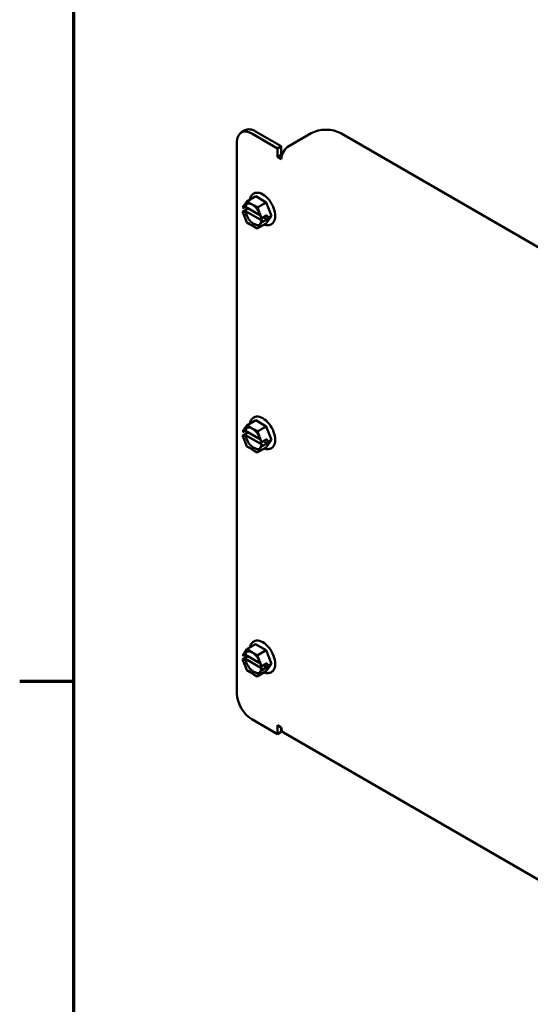
# Model space of a CAD drawing. Units: inches. Extents: x 2 to 86, y 1 to 67.
# Drawn here: x 2.4 to 8.4, y 13.2 to 24.8 of the extents above; entities that cross this region are included whole.
import ezdxf

# ---------------------------------------------------------------- set-up
doc = ezdxf.new("R2010")
doc.units = ezdxf.units.IN
doc.header["$LTSCALE"] = 4
doc.header["$MEASUREMENT"] = 0
doc.layers.get('0').update_dxf_attribs({"lineweight": 25})
doc.layers.add('Border (ANSI)', color=7, linetype='Continuous', lineweight=70)
doc.layers.add('Visible (ANSI)', color=7, linetype='Continuous', lineweight=50)

# ---------------------------------------------------------------- blocks, each defined once
blk = doc.blocks.new('Borders Default Border')
at = {"layer": 'Border (ANSI)'}
blk.add_line((0.75, 4.25), (0.59, 4.25), dxfattribs=at)
at = {"layer": 'Border (ANSI)', "flags": 128}
blk.add_lwpolyline([(0.75, 0.5), (0.75, 16.5), (21.25, 16.5), (21.25, 0.5), (0.75, 0.5)], dxfattribs=at)

msp = doc.modelspace()

# ---------------------------------------------------------------- linework, layer by layer
at = {"layer": 'Visible (ANSI)'}
for p, q in [((4.9861, 23.5066), (5.031, 23.5325)), ((5.4152, 23.3187), (5.1111, 23.4942)), ((5.4601, 23.3446), (5.156, 23.5202)), ((5.5499, 23.3446), (5.8136, 23.4969)), ((9.8523, 21.3693), (6.1672, 23.4969)), ((4.9343, 23.3922), (4.9343, 16.8602)), ((5.4152, 23.3187), (5.4601, 23.3446)), ((5.4601, 23.3446), (5.4601, 23.2409)), ((5.4152, 23.215), (5.4152, 23.3187)), ((5.4152, 23.215), (5.4601, 23.2409)), ((5.4601, 23.2409), (5.468, 23.2363)), ((5.4601, 23.1891), (5.4152, 23.215)), ((5.1572, 22.7503), (5.0526, 22.6899)), ((5.1358, 22.7837), (5.1365, 22.7841)), ((5.1572, 22.7503), (5.2816, 22.6783)), ((5.0327, 22.6616), (5.0526, 22.6899)), ((5.0526, 22.6899), (5.0923, 22.6669)), ((5.1372, 22.6409), (5.177, 22.6179)), ((5.2816, 22.6783), (5.177, 22.6179)), ((5.2816, 22.6783), (5.3437, 22.518)), ((5.0025, 22.6189), (5.0102, 22.6298)), ((5.0025, 22.6189), (5.0067, 22.6165)), ((5.0025, 22.57), (5.0661, 22.6067)), ((5.0066, 22.5676), (5.0025, 22.57)), ((5.0101, 22.5503), (5.0025, 22.57)), ((5.0209, 22.5675), (5.0351, 22.5756)), ((5.0351, 22.6246), (5.021, 22.6164)), ((5.2136, 22.5213), (5.0351, 22.6246)), ((5.0351, 22.5756), (5.2366, 22.459)), ((5.177, 22.6179), (5.1968, 22.5666)), ((5.2268, 22.4891), (5.2905, 22.5259)), ((5.3437, 22.518), (5.2814, 22.4297)), ((5.2905, 22.5259), (5.3027, 22.4943)), ((5.3437, 22.518), (5.3027, 22.4943)), ((5.0523, 22.4412), (5.0325, 22.4925)), ((5.0921, 22.4182), (5.0523, 22.4412)), ((5.2814, 22.4297), (5.1767, 22.3692)), ((5.2268, 22.4402), (5.2191, 22.4293)), ((5.2192, 22.5088), (5.2268, 22.4891)), ((5.2366, 22.459), (5.2224, 22.4508)), ((5.2226, 22.4915), (5.2268, 22.4891)), ((5.2268, 22.4402), (5.2226, 22.4426)), ((5.2904, 22.4769), (5.2268, 22.4402)), ((5.2481, 22.5014), (5.2904, 22.4769)), ((5.3027, 22.4943), (5.2904, 22.4769)), ((5.3453, 22.4208), (5.346, 22.4212)), ((5.1767, 22.3692), (5.1369, 22.3922)), ((5.1966, 22.3975), (5.1767, 22.3692)), ((5.1572, 20.0967), (5.0526, 20.0363)), ((5.1358, 20.13), (5.1365, 20.1304)), ((5.1572, 20.0967), (5.2816, 20.0247)), ((5.0025, 19.9653), (5.0102, 19.9762)), ((5.0025, 19.9653), (5.0067, 19.9629)), ((5.0025, 19.9164), (5.0661, 19.9531)), ((5.0351, 19.971), (5.021, 19.9628)), ((5.0327, 20.008), (5.0526, 20.0363)), ((5.2136, 19.8677), (5.0351, 19.971)), ((5.0526, 20.0363), (5.0923, 20.0132)), ((5.1372, 19.9873), (5.177, 19.9643)), ((5.2816, 20.0247), (5.177, 19.9643)), ((5.177, 19.9643), (5.1968, 19.913)), ((5.2816, 20.0247), (5.3437, 19.8644)), ((5.0066, 19.9139), (5.0025, 19.9164)), ((5.0101, 19.8967), (5.0025, 19.9164)), ((5.0209, 19.9139), (5.0351, 19.922)), ((5.0523, 19.7876), (5.0325, 19.8389)), ((5.0351, 19.922), (5.2366, 19.8054)), ((5.2192, 19.8552), (5.2268, 19.8355)), ((5.2226, 19.8379), (5.2268, 19.8355)), ((5.2268, 19.8355), (5.2905, 19.8723)), ((5.2481, 19.8478), (5.2904, 19.8233)), ((5.3437, 19.8644), (5.2814, 19.776)), ((5.3027, 19.8407), (5.2904, 19.8233)), ((5.2905, 19.8723), (5.3027, 19.8407)), ((5.3437, 19.8644), (5.3027, 19.8407)), ((5.0921, 19.7646), (5.0523, 19.7876)), ((5.1767, 19.7156), (5.1369, 19.7386)), ((5.2814, 19.776), (5.1767, 19.7156)), ((5.1966, 19.7439), (5.1767, 19.7156)), ((5.2268, 19.7866), (5.2191, 19.7757)), ((5.2366, 19.8054), (5.2224, 19.7972)), ((5.2268, 19.7866), (5.2226, 19.789)), ((5.2904, 19.8233), (5.2268, 19.7866)), ((5.3453, 19.7672), (5.346, 19.7676)), ((5.1569, 17.4433), (5.0522, 17.3828)), ((5.1354, 17.4766), (5.1361, 17.477)), ((5.1569, 17.4433), (5.2813, 17.3713)), ((5.0021, 17.263), (5.0657, 17.2997)), ((5.0022, 17.3119), (5.0098, 17.3228)), ((5.0022, 17.3119), (5.0063, 17.3095)), ((5.0348, 17.3176), (5.0206, 17.3094)), ((5.0206, 17.2604), (5.0347, 17.2686)), ((5.0323, 17.3546), (5.0522, 17.3828)), ((5.0347, 17.2686), (5.2362, 17.152)), ((5.2133, 17.2143), (5.0348, 17.3176)), ((5.0522, 17.3828), (5.092, 17.3598)), ((5.1369, 17.3339), (5.1766, 17.3109)), ((5.2813, 17.3713), (5.1766, 17.3109)), ((5.1766, 17.3109), (5.1965, 17.2596)), ((5.2813, 17.3713), (5.3433, 17.211)), ((5.0063, 17.2605), (5.0021, 17.263)), ((5.0097, 17.2433), (5.0021, 17.263)), ((5.052, 17.1342), (5.0321, 17.1854)), ((5.2188, 17.2018), (5.2265, 17.1821)), ((5.2362, 17.152), (5.2221, 17.1438)), ((5.2223, 17.1845), (5.2265, 17.1821)), ((5.29, 17.1699), (5.2264, 17.1331)), ((5.2265, 17.1821), (5.2901, 17.2188)), ((5.2477, 17.1944), (5.29, 17.1699)), ((5.3433, 17.211), (5.281, 17.1226)), ((5.3023, 17.1873), (5.29, 17.1699)), ((5.2901, 17.2188), (5.3023, 17.1873)), ((5.3433, 17.211), (5.3023, 17.1873)), ((5.0917, 17.1112), (5.052, 17.1342)), ((5.1764, 17.0622), (5.1366, 17.0852)), ((5.281, 17.1226), (5.1764, 17.0622)), ((5.1963, 17.0904), (5.1764, 17.0622)), ((5.2264, 17.1331), (5.2188, 17.1223)), ((5.2264, 17.1331), (5.2222, 17.1356)), ((5.3449, 17.1138), (5.3456, 17.1142)), ((5.4152, 16.3785), (5.1111, 16.554)), ((5.4152, 16.4822), (5.4601, 16.4562)), ((5.4152, 16.3785), (5.4152, 16.4822)), ((5.4601, 16.4562), (5.4601, 16.4044)), ((5.4601, 16.4044), (5.4152, 16.3785)), ((5.4864, 16.3981), (9.8047, 13.9049))]:
    msp.add_line(p, q, dxfattribs=at)
for centre, major_axis, start_param, end_param in [((5.1111, 23.2901), (-0.125, 0.2165), 5.4977871, 7.0685835), ((5.156, 23.316), (-0.125, 0.2165), 5.4977871, 6.2831853), ((5.9904, 23.3948), (0.25, 0), 0.7853982, 2.3561945), ((5.5499, 23.2409), (0.0635, 0.11), 0.7853982, 2.3561945), ((5.2412, 22.6026), (0.1047, -0.1814), 0, 3.1415927), ((5.1359, 22.5418), (-0.0728, 0.1261), 0.1008496, 0.5766985), ((5.1359, 22.5418), (0.0728, -0.1261), 4.1332964, 6.1823357), ((5.2412, 19.949), (0.1047, -0.1814), 0, 3.1415927), ((5.1359, 19.8882), (-0.0728, 0.1261), 0.1008496, 0.5766985), ((5.1359, 19.8882), (0.0728, -0.1261), 4.1332964, 6.1823357), ((5.2409, 17.2956), (0.1047, -0.1814), 0, 3.1415927), ((5.1355, 17.2348), (0.0728, -0.1261), 4.1332964, 6.1823357), ((5.1355, 17.2348), (-0.0728, 0.1261), 0.1008496, 0.5766985), ((5.1111, 16.7581), (-0.125, 0.2165), 0.7853982, 2.3561945), ((5.5499, 16.5081), (-0.0635, -0.11), 5.4977871, 6.2831853)]:
    msp.add_ellipse(centre, major_axis=major_axis, ratio=0.5773503, start_param=start_param, end_param=end_param, dxfattribs=at)
for points, knots in [([(5.0868, 22.7096), (5.0869, 22.7102), (5.087, 22.7107), (5.0909, 22.7288), (5.0977, 22.7452), (5.1155, 22.7689), (5.125, 22.7774), (5.1358, 22.7837)], [3.34610308, 3.34610308, 3.34610308, 3.34610308, 3.35594857, 3.35594857, 3.68665864, 3.68665864, 3.92699082, 3.92699082, 3.92699082, 3.92699082]), ([(5.0327, 22.6616), (5.0316, 22.6601), (5.0304, 22.6584), (5.027, 22.6535), (5.0243, 22.6494), (5.0218, 22.6459), (5.0193, 22.6424), (5.0162, 22.6382), (5.0125, 22.6331), (5.0112, 22.6313), (5.0102, 22.6298)], [0.58400839, 0.58400839, 0.58400839, 0.58400839, 0.60665912, 0.60665912, 0.65957635, 0.65957635, 0.65957635, 0.71249359, 0.71249359, 0.73514432, 0.73514432, 0.73514432, 0.73514432]), ([(5.0489, 22.6597), (5.0567, 22.6642), (5.066, 22.6663), (5.0863, 22.6649), (5.0967, 22.662), (5.118, 22.6519), (5.1288, 22.6449), (5.1498, 22.6274), (5.16, 22.6168), (5.1789, 22.5932), (5.1875, 22.5801), (5.2022, 22.5527), (5.2083, 22.5384), (5.2158, 22.5144), (5.2181, 22.5046), (5.2197, 22.4952)], [3.9269908, 3.9269908, 3.9269908, 3.9269908, 4.2996837, 4.2996837, 4.6231612, 4.6231612, 4.9317865, 4.9317865, 5.2413006, 5.2413006, 5.5526966, 5.5526966, 5.8646089, 5.8646089, 6.0818654, 6.0818654, 6.0818654, 6.0818654]), ([(5.1372, 22.6409), (5.1351, 22.6421), (5.1326, 22.6436), (5.1258, 22.6477), (5.1201, 22.6513), (5.1152, 22.6541), (5.1102, 22.6569), (5.1042, 22.6602), (5.097, 22.6642), (5.0944, 22.6656), (5.0923, 22.6669)], [0.58400839, 0.58400839, 0.58400839, 0.58400839, 0.60665912, 0.60665912, 0.65957635, 0.65957635, 0.65957635, 0.71249359, 0.71249359, 0.73514432, 0.73514432, 0.73514432, 0.73514432]), ([(5.0209, 22.5675), (5.0201, 22.567), (5.0188, 22.5665), (5.0166, 22.566), (5.0151, 22.5658), (5.0126, 22.5658), (5.0111, 22.566), (5.0088, 22.5666), (5.0075, 22.567), (5.0066, 22.5676)], [0.07595608, 0.07595608, 0.07595608, 0.07595608, 0.085297702, 0.085297702, 0.094743369, 0.094743369, 0.104306813, 0.104306813, 0.113954529, 0.113954529, 0.113954529, 0.113954529]), ([(5.0067, 22.6165), (5.0076, 22.616), (5.0088, 22.6155), (5.0112, 22.6149), (5.0126, 22.6148), (5.0151, 22.6148), (5.0166, 22.6149), (5.0189, 22.6155), (5.0201, 22.6159), (5.021, 22.6164)], [0.037957631, 0.037957631, 0.037957631, 0.037957631, 0.047605347, 0.047605347, 0.057168791, 0.057168791, 0.066614459, 0.066614459, 0.07595608, 0.07595608, 0.07595608, 0.07595608]), ([(5.0101, 22.5503), (5.0111, 22.5476), (5.0124, 22.5444), (5.0161, 22.5354), (5.0192, 22.5279), (5.0217, 22.5216), (5.0241, 22.5153), (5.0269, 22.5076), (5.0302, 22.4985), (5.0314, 22.4952), (5.0325, 22.4925)], [0.58400839, 0.58400839, 0.58400839, 0.58400839, 0.60665912, 0.60665912, 0.65957635, 0.65957635, 0.65957635, 0.71249359, 0.71249359, 0.73514432, 0.73514432, 0.73514432, 0.73514432]), ([(5.2192, 22.5088), (5.2181, 22.5115), (5.2169, 22.5148), (5.2136, 22.5239), (5.2108, 22.5316), (5.2084, 22.5379), (5.2059, 22.5443), (5.2028, 22.5518), (5.1992, 22.5607), (5.1979, 22.5639), (5.1968, 22.5666)], [0.58400839, 0.58400839, 0.58400839, 0.58400839, 0.60665912, 0.60665912, 0.65957635, 0.65957635, 0.65957635, 0.71249359, 0.71249359, 0.73514432, 0.73514432, 0.73514432, 0.73514432]), ([(5.0921, 22.4182), (5.0942, 22.417), (5.0967, 22.4156), (5.1039, 22.4116), (5.11, 22.4083), (5.1149, 22.4055), (5.1198, 22.4026), (5.1255, 22.3991), (5.1324, 22.395), (5.1348, 22.3935), (5.1369, 22.3922)], [0.58400839, 0.58400839, 0.58400839, 0.58400839, 0.60665912, 0.60665912, 0.65957635, 0.65957635, 0.65957635, 0.71249359, 0.71249359, 0.73514432, 0.73514432, 0.73514432, 0.73514432]), ([(5.2196, 22.4475), (5.2188, 22.4436), (5.2178, 22.4399), (5.2155, 22.433), (5.2141, 22.4298), (5.211, 22.424), (5.2093, 22.4213), (5.2055, 22.4165), (5.2035, 22.4144), (5.1992, 22.4106), (5.1969, 22.4089), (5.1945, 22.4075)], [0.20571533, 0.20571533, 0.20571533, 0.20571533, 0.3216519, 0.3216519, 0.43758846, 0.43758846, 0.55352503, 0.55352503, 0.6694616, 0.6694616, 0.78539816, 0.78539816, 0.78539816, 0.78539816]), ([(5.1966, 22.3975), (5.1977, 22.399), (5.199, 22.4008), (5.2027, 22.4059), (5.2058, 22.4101), (5.2083, 22.4136), (5.2107, 22.4171), (5.2135, 22.4212), (5.2168, 22.4261), (5.2181, 22.4278), (5.2191, 22.4293)], [0.58400839, 0.58400839, 0.58400839, 0.58400839, 0.60665912, 0.60665912, 0.65957635, 0.65957635, 0.65957635, 0.71249359, 0.71249359, 0.73514432, 0.73514432, 0.73514432, 0.73514432]), ([(5.2226, 22.4426), (5.2217, 22.4431), (5.2208, 22.4438), (5.2199, 22.4452), (5.2196, 22.446), (5.2196, 22.4475), (5.2198, 22.4483), (5.2208, 22.4496), (5.2216, 22.4503), (5.2224, 22.4508)], [0.037957631, 0.037957631, 0.037957631, 0.037957631, 0.047605347, 0.047605347, 0.057168791, 0.057168791, 0.066614459, 0.066614459, 0.07595608, 0.07595608, 0.07595608, 0.07595608]), ([(5.2197, 22.4952), (5.2198, 22.4946), (5.22, 22.494), (5.2209, 22.4928), (5.2217, 22.4921), (5.2226, 22.4915)], [0.096885747, 0.096885747, 0.096885747, 0.096885747, 0.104306813, 0.104306813, 0.113954529, 0.113954529, 0.113954529, 0.113954529]), ([(5.3453, 22.4208), (5.3339, 22.4142), (5.321, 22.4102), (5.2935, 22.4074), (5.2787, 22.409), (5.2617, 22.4138), (5.2592, 22.4146), (5.2567, 22.4154)], [0.78539816, 0.78539816, 0.78539816, 0.78539816, 1.0392048, 1.0392048, 1.31780062, 1.31780062, 1.3662859, 1.3662859, 1.3662859, 1.3662859]), ([(5.0868, 20.056), (5.0869, 20.0565), (5.087, 20.0571), (5.0909, 20.0752), (5.0977, 20.0916), (5.1155, 20.1153), (5.125, 20.1238), (5.1358, 20.13)], [3.34610308, 3.34610308, 3.34610308, 3.34610308, 3.35594857, 3.35594857, 3.68665864, 3.68665864, 3.92699082, 3.92699082, 3.92699082, 3.92699082]), ([(5.0067, 19.9629), (5.0076, 19.9624), (5.0088, 19.9619), (5.0112, 19.9613), (5.0126, 19.9612), (5.0151, 19.9611), (5.0166, 19.9613), (5.0189, 19.9618), (5.0201, 19.9623), (5.021, 19.9628)], [0.037957631, 0.037957631, 0.037957631, 0.037957631, 0.047605347, 0.047605347, 0.057168791, 0.057168791, 0.066614459, 0.066614459, 0.07595608, 0.07595608, 0.07595608, 0.07595608]), ([(5.0327, 20.008), (5.0316, 20.0065), (5.0304, 20.0048), (5.027, 19.9999), (5.0243, 19.9958), (5.0218, 19.9923), (5.0193, 19.9888), (5.0162, 19.9845), (5.0125, 19.9795), (5.0112, 19.9777), (5.0102, 19.9762)], [0.58400839, 0.58400839, 0.58400839, 0.58400839, 0.60665912, 0.60665912, 0.65957635, 0.65957635, 0.65957635, 0.71249359, 0.71249359, 0.73514432, 0.73514432, 0.73514432, 0.73514432]), ([(5.0489, 20.0061), (5.0567, 20.0106), (5.066, 20.0127), (5.0863, 20.0112), (5.0967, 20.0084), (5.118, 19.9983), (5.1288, 19.9913), (5.1498, 19.9738), (5.16, 19.9632), (5.1789, 19.9396), (5.1875, 19.9265), (5.2022, 19.899), (5.2083, 19.8847), (5.2158, 19.8608), (5.2181, 19.851), (5.2197, 19.8416)], [3.9269908, 3.9269908, 3.9269908, 3.9269908, 4.2996837, 4.2996837, 4.6231612, 4.6231612, 4.9317865, 4.9317865, 5.2413006, 5.2413006, 5.5526966, 5.5526966, 5.8646089, 5.8646089, 6.0818654, 6.0818654, 6.0818654, 6.0818654]), ([(5.1372, 19.9873), (5.1351, 19.9885), (5.1326, 19.99), (5.1258, 19.9941), (5.1201, 19.9976), (5.1152, 20.0005), (5.1102, 20.0033), (5.1042, 20.0066), (5.097, 20.0106), (5.0944, 20.012), (5.0923, 20.0132)], [0.58400839, 0.58400839, 0.58400839, 0.58400839, 0.60665912, 0.60665912, 0.65957635, 0.65957635, 0.65957635, 0.71249359, 0.71249359, 0.73514432, 0.73514432, 0.73514432, 0.73514432]), ([(5.0209, 19.9139), (5.0201, 19.9134), (5.0188, 19.9129), (5.0166, 19.9123), (5.0151, 19.9122), (5.0126, 19.9122), (5.0111, 19.9124), (5.0088, 19.9129), (5.0075, 19.9134), (5.0066, 19.9139)], [0.07595608, 0.07595608, 0.07595608, 0.07595608, 0.085297702, 0.085297702, 0.094743369, 0.094743369, 0.104306813, 0.104306813, 0.113954529, 0.113954529, 0.113954529, 0.113954529]), ([(5.0101, 19.8967), (5.0111, 19.894), (5.0124, 19.8908), (5.0161, 19.8818), (5.0192, 19.8743), (5.0217, 19.868), (5.0241, 19.8617), (5.0269, 19.854), (5.0302, 19.8448), (5.0314, 19.8416), (5.0325, 19.8389)], [0.58400839, 0.58400839, 0.58400839, 0.58400839, 0.60665912, 0.60665912, 0.65957635, 0.65957635, 0.65957635, 0.71249359, 0.71249359, 0.73514432, 0.73514432, 0.73514432, 0.73514432]), ([(5.2192, 19.8552), (5.2181, 19.8579), (5.2169, 19.8612), (5.2136, 19.8703), (5.2108, 19.878), (5.2084, 19.8843), (5.2059, 19.8907), (5.2028, 19.8981), (5.1992, 19.9071), (5.1979, 19.9103), (5.1968, 19.913)], [0.58400839, 0.58400839, 0.58400839, 0.58400839, 0.60665912, 0.60665912, 0.65957635, 0.65957635, 0.65957635, 0.71249359, 0.71249359, 0.73514432, 0.73514432, 0.73514432, 0.73514432]), ([(5.2197, 19.8416), (5.2198, 19.841), (5.22, 19.8404), (5.2209, 19.8392), (5.2217, 19.8384), (5.2226, 19.8379)], [0.096885747, 0.096885747, 0.096885747, 0.096885747, 0.104306813, 0.104306813, 0.113954529, 0.113954529, 0.113954529, 0.113954529]), ([(5.0921, 19.7646), (5.0942, 19.7634), (5.0967, 19.762), (5.1039, 19.758), (5.11, 19.7547), (5.1149, 19.7518), (5.1198, 19.749), (5.1255, 19.7455), (5.1324, 19.7413), (5.1348, 19.7399), (5.1369, 19.7386)], [0.58400839, 0.58400839, 0.58400839, 0.58400839, 0.60665912, 0.60665912, 0.65957635, 0.65957635, 0.65957635, 0.71249359, 0.71249359, 0.73514432, 0.73514432, 0.73514432, 0.73514432]), ([(5.2196, 19.7939), (5.2188, 19.79), (5.2178, 19.7863), (5.2155, 19.7794), (5.2141, 19.7762), (5.211, 19.7704), (5.2093, 19.7677), (5.2055, 19.7629), (5.2035, 19.7607), (5.1992, 19.757), (5.1969, 19.7553), (5.1945, 19.7539)], [0.20571533, 0.20571533, 0.20571533, 0.20571533, 0.3216519, 0.3216519, 0.43758846, 0.43758846, 0.55352503, 0.55352503, 0.6694616, 0.6694616, 0.78539816, 0.78539816, 0.78539816, 0.78539816]), ([(5.1966, 19.7439), (5.1977, 19.7453), (5.199, 19.7472), (5.2027, 19.7522), (5.2058, 19.7565), (5.2083, 19.76), (5.2107, 19.7635), (5.2135, 19.7676), (5.2168, 19.7725), (5.2181, 19.7742), (5.2191, 19.7757)], [0.58400839, 0.58400839, 0.58400839, 0.58400839, 0.60665912, 0.60665912, 0.65957635, 0.65957635, 0.65957635, 0.71249359, 0.71249359, 0.73514432, 0.73514432, 0.73514432, 0.73514432]), ([(5.2226, 19.789), (5.2217, 19.7895), (5.2208, 19.7902), (5.2199, 19.7916), (5.2196, 19.7924), (5.2196, 19.7939), (5.2198, 19.7947), (5.2208, 19.796), (5.2216, 19.7967), (5.2224, 19.7972)], [0.037957631, 0.037957631, 0.037957631, 0.037957631, 0.047605347, 0.047605347, 0.057168791, 0.057168791, 0.066614459, 0.066614459, 0.07595608, 0.07595608, 0.07595608, 0.07595608]), ([(5.3453, 19.7672), (5.3339, 19.7606), (5.321, 19.7566), (5.2935, 19.7538), (5.2787, 19.7554), (5.2617, 19.7602), (5.2592, 19.7609), (5.2567, 19.7618)], [0.78539816, 0.78539816, 0.78539816, 0.78539816, 1.0392048, 1.0392048, 1.31780062, 1.31780062, 1.3662859, 1.3662859, 1.3662859, 1.3662859]), ([(5.0865, 17.4026), (5.0866, 17.4031), (5.0867, 17.4037), (5.0905, 17.4218), (5.0973, 17.4382), (5.1152, 17.4619), (5.1246, 17.4704), (5.1354, 17.4766)], [3.34610308, 3.34610308, 3.34610308, 3.34610308, 3.35594857, 3.35594857, 3.68665864, 3.68665864, 3.92699082, 3.92699082, 3.92699082, 3.92699082]), ([(5.0063, 17.3095), (5.0072, 17.309), (5.0085, 17.3085), (5.0108, 17.3079), (5.0123, 17.3077), (5.0148, 17.3077), (5.0163, 17.3079), (5.0185, 17.3084), (5.0198, 17.3089), (5.0206, 17.3094)], [0.037957631, 0.037957631, 0.037957631, 0.037957631, 0.047605347, 0.047605347, 0.057168791, 0.057168791, 0.066614459, 0.066614459, 0.07595608, 0.07595608, 0.07595608, 0.07595608]), ([(5.0323, 17.3546), (5.0312, 17.3531), (5.03, 17.3514), (5.0267, 17.3465), (5.0239, 17.3424), (5.0214, 17.3389), (5.019, 17.3354), (5.0159, 17.3311), (5.0122, 17.3261), (5.0109, 17.3242), (5.0098, 17.3228)], [0.58400839, 0.58400839, 0.58400839, 0.58400839, 0.60665912, 0.60665912, 0.65957635, 0.65957635, 0.65957635, 0.71249359, 0.71249359, 0.73514432, 0.73514432, 0.73514432, 0.73514432]), ([(5.0485, 17.3527), (5.0564, 17.3572), (5.0657, 17.3593), (5.0859, 17.3578), (5.0964, 17.355), (5.1177, 17.3449), (5.1284, 17.3379), (5.1494, 17.3203), (5.1597, 17.3098), (5.1785, 17.2862), (5.1872, 17.273), (5.2019, 17.2456), (5.2079, 17.2313), (5.2155, 17.2074), (5.2178, 17.1976), (5.2193, 17.1882)], [3.9269908, 3.9269908, 3.9269908, 3.9269908, 4.2996837, 4.2996837, 4.6231612, 4.6231612, 4.9317865, 4.9317865, 5.2413006, 5.2413006, 5.5526966, 5.5526966, 5.8646089, 5.8646089, 6.0818654, 6.0818654, 6.0818654, 6.0818654]), ([(5.1369, 17.3339), (5.1347, 17.3351), (5.1323, 17.3366), (5.1254, 17.3407), (5.1197, 17.3442), (5.1148, 17.3471), (5.1099, 17.3499), (5.1038, 17.3532), (5.0967, 17.3572), (5.0941, 17.3586), (5.092, 17.3598)], [0.58400839, 0.58400839, 0.58400839, 0.58400839, 0.60665912, 0.60665912, 0.65957635, 0.65957635, 0.65957635, 0.71249359, 0.71249359, 0.73514432, 0.73514432, 0.73514432, 0.73514432]), ([(5.0206, 17.2604), (5.0197, 17.2599), (5.0185, 17.2595), (5.0162, 17.2589), (5.0147, 17.2588), (5.0122, 17.2588), (5.0108, 17.259), (5.0084, 17.2595), (5.0072, 17.26), (5.0063, 17.2605)], [0.07595608, 0.07595608, 0.07595608, 0.07595608, 0.085297702, 0.085297702, 0.094743369, 0.094743369, 0.104306813, 0.104306813, 0.113954529, 0.113954529, 0.113954529, 0.113954529]), ([(5.0097, 17.2433), (5.0108, 17.2406), (5.0121, 17.2373), (5.0158, 17.2284), (5.0189, 17.2209), (5.0213, 17.2146), (5.0238, 17.2083), (5.0265, 17.2006), (5.0299, 17.1914), (5.0311, 17.1882), (5.0321, 17.1854)], [0.58400839, 0.58400839, 0.58400839, 0.58400839, 0.60665912, 0.60665912, 0.65957635, 0.65957635, 0.65957635, 0.71249359, 0.71249359, 0.73514432, 0.73514432, 0.73514432, 0.73514432]), ([(5.2188, 17.2018), (5.2178, 17.2045), (5.2166, 17.2078), (5.2133, 17.2169), (5.2105, 17.2246), (5.208, 17.2309), (5.2056, 17.2372), (5.2025, 17.2447), (5.1988, 17.2537), (5.1975, 17.2569), (5.1965, 17.2596)], [0.58400839, 0.58400839, 0.58400839, 0.58400839, 0.60665912, 0.60665912, 0.65957635, 0.65957635, 0.65957635, 0.71249359, 0.71249359, 0.73514432, 0.73514432, 0.73514432, 0.73514432]), ([(5.2193, 17.1882), (5.2194, 17.1876), (5.2197, 17.187), (5.2205, 17.1858), (5.2214, 17.185), (5.2223, 17.1845)], [0.096885747, 0.096885747, 0.096885747, 0.096885747, 0.104306813, 0.104306813, 0.113954529, 0.113954529, 0.113954529, 0.113954529]), ([(5.0917, 17.1112), (5.0938, 17.11), (5.0964, 17.1085), (5.1036, 17.1046), (5.1096, 17.1013), (5.1145, 17.0984), (5.1195, 17.0956), (5.1252, 17.0921), (5.132, 17.0879), (5.1345, 17.0864), (5.1366, 17.0852)], [0.58400839, 0.58400839, 0.58400839, 0.58400839, 0.60665912, 0.60665912, 0.65957635, 0.65957635, 0.65957635, 0.71249359, 0.71249359, 0.73514432, 0.73514432, 0.73514432, 0.73514432]), ([(5.2193, 17.1404), (5.2185, 17.1365), (5.2175, 17.1329), (5.2151, 17.126), (5.2137, 17.1228), (5.2106, 17.117), (5.2089, 17.1143), (5.2052, 17.1095), (5.2032, 17.1073), (5.1989, 17.1035), (5.1966, 17.1019), (5.1942, 17.1005)], [0.20571533, 0.20571533, 0.20571533, 0.20571533, 0.3216519, 0.3216519, 0.43758846, 0.43758846, 0.55352503, 0.55352503, 0.6694616, 0.6694616, 0.78539816, 0.78539816, 0.78539816, 0.78539816]), ([(5.1963, 17.0904), (5.1973, 17.0919), (5.1986, 17.0938), (5.2023, 17.0988), (5.2054, 17.1031), (5.2079, 17.1066), (5.2104, 17.1101), (5.2131, 17.1142), (5.2165, 17.119), (5.2177, 17.1208), (5.2188, 17.1223)], [0.58400839, 0.58400839, 0.58400839, 0.58400839, 0.60665912, 0.60665912, 0.65957635, 0.65957635, 0.65957635, 0.71249359, 0.71249359, 0.73514432, 0.73514432, 0.73514432, 0.73514432]), ([(5.2222, 17.1356), (5.2213, 17.1361), (5.2205, 17.1368), (5.2195, 17.1382), (5.2192, 17.139), (5.2192, 17.1404), (5.2195, 17.1413), (5.2204, 17.1426), (5.2212, 17.1433), (5.2221, 17.1438)], [0.037957631, 0.037957631, 0.037957631, 0.037957631, 0.047605347, 0.047605347, 0.057168791, 0.057168791, 0.066614459, 0.066614459, 0.07595608, 0.07595608, 0.07595608, 0.07595608]), ([(5.3449, 17.1138), (5.3335, 17.1072), (5.3207, 17.1032), (5.2931, 17.1004), (5.2783, 17.102), (5.2613, 17.1068), (5.2588, 17.1075), (5.2563, 17.1084)], [0.78539816, 0.78539816, 0.78539816, 0.78539816, 1.0392048, 1.0392048, 1.31780062, 1.31780062, 1.3662859, 1.3662859, 1.3662859, 1.3662859])]:
    msp.add_open_spline(points, degree=3, knots=knots, dxfattribs=at)

# ---------------------------------------------------------------- block references
at = {"xscale": 4, "yscale": 4, "zscale": 4}
msp.add_blockref('Borders Default Border', (0, 0), dxfattribs=at)

doc.saveas('drawing.dxf')
